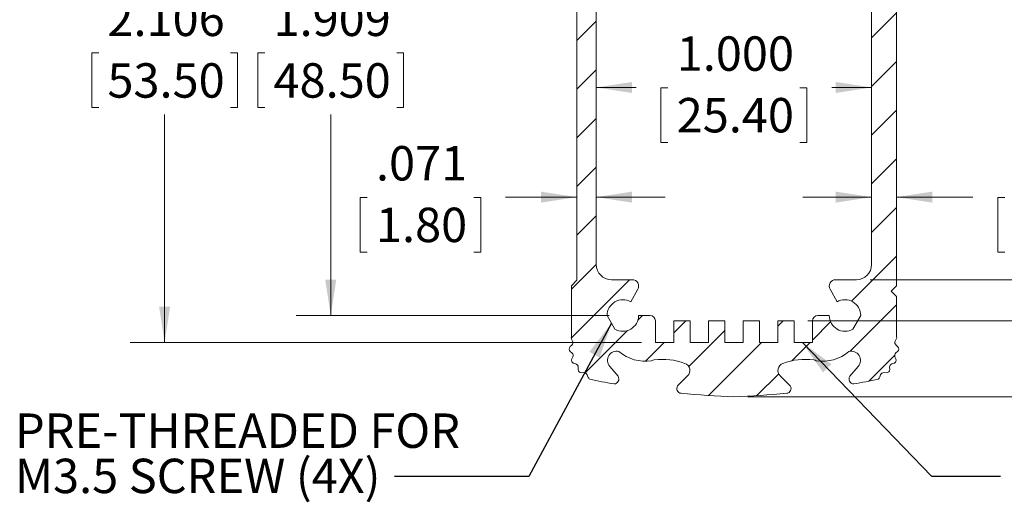
# Model space of a CAD drawing. Units: inches. Extents: x 0.3 to 16.8, y 0.3 to 10.8.
# Drawn here: x 5 to 8.5, y 4.8 to 6.5 of the extents above; entities that cross this region are included whole.
import ezdxf

# ---------------------------------------------------------------- set-up
doc = ezdxf.new("R2010")
doc.units = ezdxf.units.IN
doc.header["$MEASUREMENT"] = 0
doc.styles.add('SLDTEXTSTYLE0', font='TXT', dxfattribs={"width": 0.75})
doc.dimstyles.new('SLDDIMSTYLE0', dxfattribs={"dimtxt": 0.125, "dimasz": 0.13, "dimexe": 0, "dimexo": 0.0625, "dimgap": 0.03125, "dimtad": 0, "dimtih": 1, "dimtoh": 1, "dimdec": 3, "dimrnd": 1e-09, "dimzin": 12, "dimdsep": 46, "dimtxsty": 'SLDTEXTSTYLE0', "dimsah": 1, "dimcen": 0.09, "dimadec": 0, "dimazin": 3, "dimtfac": 1, "dimtdec": 3, "dimtofl": 0, "dimtmove": 0, "dimatfit": 3, "dimfxl": 1, "dimfrac": 2, "dimtolj": 1, "dimtzin": 12, "dimarcsym": 0})
doc.dimstyles.new('SLDDIMSTYLE1', dxfattribs={"dimtxt": 0.18, "dimasz": 0.13, "dimexe": 0, "dimexo": 0.0625, "dimgap": 0, "dimtad": 0, "dimtih": 1, "dimtoh": 1, "dimdec": 0, "dimrnd": 1e-09, "dimzin": 0, "dimdsep": 46, "dimtxsty": 'Standard', "dimsah": 1, "dimcen": 0.09, "dimadec": 0, "dimazin": 0, "dimtfac": 0.13, "dimtdec": 0, "dimtofl": 0, "dimtmove": 0, "dimatfit": 3, "dimfxl": 1, "dimfrac": 2, "dimtolj": 1, "dimtzin": 0, "dimarcsym": 0})
doc.dimstyles.new('SLDDIMSTYLE2', dxfattribs={"dimtxt": 0.125, "dimasz": 0.13, "dimexe": 0, "dimexo": 0.0625, "dimgap": 0.03125, "dimtad": 0, "dimtih": 1, "dimtoh": 1, "dimdec": 3, "dimrnd": 1e-09, "dimzin": 12, "dimdsep": 46, "dimtxsty": 'SLDTEXTSTYLE0', "dimsah": 1, "dimcen": 0.09, "dimadec": 0, "dimazin": 3, "dimtfac": 1, "dimtdec": 3, "dimtmove": 0, "dimatfit": 0, "dimfxl": 1, "dimfrac": 2, "dimtolj": 1, "dimtzin": 12, "dimarcsym": 0})
doc.dimstyles.new('SLDDIMSTYLE4', dxfattribs={"dimtxt": 0.125, "dimasz": 0.13, "dimexe": 0, "dimexo": 0.0625, "dimgap": 0.03125, "dimtad": 0, "dimtih": 1, "dimtoh": 1, "dimdec": 3, "dimrnd": 1e-09, "dimzin": 4, "dimdsep": 46, "dimtxsty": 'SLDTEXTSTYLE0', "dimsah": 1, "dimcen": 0.09, "dimadec": 0, "dimazin": 1, "dimtfac": 1, "dimtdec": 3, "dimtofl": 0, "dimtmove": 0, "dimatfit": 3, "dimfxl": 1, "dimfrac": 2, "dimtolj": 1, "dimtzin": 12, "dimarcsym": 0})

# ---------------------------------------------------------------- blocks, each defined once
blk = doc.blocks.new('_D_6')
at = {"color": 7, "linetype": 'Continuous', "lineweight": 0}
for p, q in [((7.8187772175, 7.3795256569), (9.7981150739, 7.3795256569)), ((9.6731150739, 7.3795256569), (9.6731150739, 6.6298991797)), ((9.4335642962, 6.4041613274), (9.4081736722, 6.4041613274)), ((9.4081736722, 6.4041613274), (9.4081736722, 6.2057238214)), ((9.9126658515, 6.4041613274), (9.9380564755, 6.4041613274)), ((9.9380564755, 6.4041613274), (9.9380564755, 6.2057238214)), ((9.4081736722, 6.2057238214), (9.4335642962, 6.2057238214)), ((9.9380564755, 6.2057238214), (9.9126658515, 6.2057238214)), ((9.6731150739, 5.4307067592), (9.6731150739, 6.1803332364)), ((7.8187772175, 5.4307067592), (9.7981150739, 5.4307067592))]:
    blk.add_line(p, q, dxfattribs=at)
for points in [[(9.6731150739, 7.3795256569), (9.6531150739, 7.2495256569), (9.6931150739, 7.2495256569)], [(9.6731150739, 5.4307067592), (9.6931150739, 5.5607067592), (9.6531150739, 5.5607067592)]]:
    blk.add_solid(points, dxfattribs=at)
at = {"color": 7, "linetype": 'Continuous', "lineweight": 0, "char_height": 0.125, "attachment_point": 1, "style": 'SLDTEXTSTYLE0'}
for s, insert in [('1.949', (9.4653025687, 6.5906854234)), ('49.50', (9.4653025779, 6.3668573027))]:
    blk.add_mtext(s, dxfattribs=dict(at, insert=insert))
blk = doc.blocks.new('_D_8')
at = {"color": 7, "linetype": 'Continuous', "lineweight": 0}
for p, q in [((7.0967299734, 7.3598406175), (5.9604874063, 7.3598406175)), ((6.0854874063, 7.3598406175), (6.0854874063, 6.6298991797)), ((5.8459366286, 6.4041613274), (5.8205460046, 6.4041613274)), ((5.8205460046, 6.4041613274), (5.8205460046, 6.2057238214)), ((6.3250381839, 6.4041613274), (6.3504288079, 6.4041613274)), ((6.3504288079, 6.4041613274), (6.3504288079, 6.2057238214)), ((5.8205460046, 6.2057238214), (5.8459366286, 6.2057238214)), ((6.3504288079, 6.2057238214), (6.3250381839, 6.2057238214)), ((6.0854874063, 5.4503917986), (6.0854874063, 6.1803332364)), ((7.0967299734, 5.4503917986), (5.9604874063, 5.4503917986))]:
    blk.add_line(p, q, dxfattribs=at)
for points in [[(6.0854874063, 7.3598406175), (6.0654874063, 7.2298406175), (6.1054874063, 7.2298406175)], [(6.0854874063, 5.4503917986), (6.1054874063, 5.5803917986), (6.0654874063, 5.5803917986)]]:
    blk.add_solid(points, dxfattribs=at)
at = {"color": 7, "linetype": 'Continuous', "lineweight": 0, "char_height": 0.125, "attachment_point": 1, "style": 'SLDTEXTSTYLE0'}
for s, insert in [('1.909', (5.8776749011, 6.5906854234)), ('48.50', (5.8776749103, 6.3668573027))]:
    blk.add_mtext(s, dxfattribs=dict(at, insert=insert))
blk = doc.blocks.new('_D_10')
at = {"color": 7, "linetype": 'Continuous', "lineweight": 0}
for p, q in [((8.0451551702, 7.2297398301), (9.1879837168, 7.2297398301)), ((9.0629837168, 7.2297398301), (9.0629837168, 6.6298991797)), ((8.8234329391, 6.4041613274), (8.7980423151, 6.4041613274)), ((8.7980423151, 6.4041613274), (8.7980423151, 6.2057238214)), ((9.3025344945, 6.4041613274), (9.3279251184, 6.4041613274)), ((9.3279251184, 6.4041613274), (9.3279251184, 6.2057238214)), ((8.7980423151, 6.2057238214), (8.8234329391, 6.2057238214)), ((9.3279251184, 6.2057238214), (9.3025344945, 6.2057238214)), ((9.0629837168, 5.580492586), (9.0629837168, 6.1803332364)), ((8.0451551702, 5.580492586), (9.1879837168, 5.580492586))]:
    blk.add_line(p, q, dxfattribs=at)
for points in [[(9.0629837168, 7.2297398301), (9.0429837168, 7.0997398301), (9.0829837168, 7.0997398301)], [(9.0629837168, 5.580492586), (9.0829837168, 5.710492586), (9.0429837168, 5.710492586)]]:
    blk.add_solid(points, dxfattribs=at)
at = {"color": 7, "linetype": 'Continuous', "lineweight": 0, "char_height": 0.125, "attachment_point": 1, "style": 'SLDTEXTSTYLE0'}
for s, insert in [('1.649', (8.8551712116, 6.5906854234)), ('41.89', (8.8551712208, 6.3668573027))]:
    blk.add_mtext(s, dxfattribs=dict(at, insert=insert))
blk = doc.blocks.new('_D_12')
at = {"color": 7, "linetype": 'Continuous', "lineweight": 0}
for p, q in [((7.6002732805, 7.6551162081), (10.3721795527, 7.6551162081)), ((10.2471795527, 7.6551162081), (10.2471795527, 7.1918566087)), ((10.007628775, 6.9661187565), (9.982238151, 6.9661187565)), ((9.982238151, 6.9661187565), (9.982238151, 6.7676812505)), ((10.4867303304, 6.9661187565), (10.5121209544, 6.9661187565)), ((10.5121209544, 6.9661187565), (10.5121209544, 6.7676812505)), ((9.982238151, 6.7676812505), (10.007628775, 6.7676812505)), ((10.5121209544, 6.7676812505), (10.4867303304, 6.7676812505)), ((10.2471795527, 5.1551162081), (10.2471795527, 6.7422906655)), ((7.6002732805, 5.1551162081), (10.3721795527, 5.1551162081))]:
    blk.add_line(p, q, dxfattribs=at)
for points in [[(10.2471795527, 7.6551162081), (10.2271795527, 7.5251162081), (10.2671795527, 7.5251162081)], [(10.2471795527, 5.1551162081), (10.2671795527, 5.2851162081), (10.2271795527, 5.2851162081)]]:
    blk.add_solid(points, dxfattribs=at)
at = {"color": 7, "linetype": 'Continuous', "lineweight": 0, "char_height": 0.125, "attachment_point": 1, "style": 'SLDTEXTSTYLE0'}
for s, insert in [('2.500', (10.0393670475, 7.1526428525)), ('63.50', (10.0393670567, 6.9288147317))]:
    blk.add_mtext(s, dxfattribs=dict(at, insert=insert))
blk = doc.blocks.new('_D_14')
at = {"color": 7, "linetype": 'Continuous', "lineweight": 0}
for p, q in [((6.2180936426, 5.8794431205), (6.1927030186, 5.8794431205)), ((6.1927030186, 5.8794431205), (6.1927030186, 5.6810056145)), ((6.604834105, 5.8794431205), (6.6302247289, 5.8794431205)), ((6.6302247289, 5.8794431205), (6.6302247289, 5.6810056145)), ((6.9794071388, 5.8803980012), (6.7208091108, 5.8803980012)), ((7.0502732805, 5.8803980012), (7.3002732805, 5.8803980012)), ((6.1927030186, 5.6810056145), (6.2180936426, 5.6810056145)), ((6.6302247289, 5.6810056145), (6.604834105, 5.6810056145))]:
    blk.add_line(p, q, dxfattribs=at)
for points in [[(6.9794071388, 5.8803980012), (6.8494071388, 5.9003980012), (6.8494071388, 5.8603980012)], [(7.0502732805, 5.8803980012), (7.1802732805, 5.8603980012), (7.1802732805, 5.9003980012)]]:
    blk.add_solid(points, dxfattribs=at)
at = {"color": 7, "linetype": 'Continuous', "lineweight": 0, "char_height": 0.125, "attachment_point": 1, "style": 'SLDTEXTSTYLE0'}
for s, insert in [('.071', (6.2498319151, 6.0659672165)), ('1.80', (6.2498319243, 5.8421390958))]:
    blk.add_mtext(s, dxfattribs=dict(at, insert=insert))
blk = doc.blocks.new('_D_15')
at = {"color": 7, "linetype": 'Continuous', "lineweight": 0}
for p, q in [((8.0502732805, 5.8803980012), (7.8002732805, 5.8803980012)), ((8.1408244616, 5.8803980012), (8.4183986828, 5.8803980012)), ((8.5343737252, 5.8794431205), (8.5089831013, 5.8794431205)), ((8.5089831013, 5.8794431205), (8.5089831013, 5.6810056145)), ((8.9211141876, 5.8794431205), (8.9465048116, 5.8794431205)), ((8.9465048116, 5.8794431205), (8.9465048116, 5.6810056145)), ((8.5089831013, 5.6810056145), (8.5343737252, 5.6810056145)), ((8.9465048116, 5.6810056145), (8.9211141876, 5.6810056145))]:
    blk.add_line(p, q, dxfattribs=at)
for points in [[(8.0502732805, 5.8803980012), (7.9202732805, 5.9003980012), (7.9202732805, 5.8603980012)], [(8.1408244616, 5.8803980012), (8.2708244616, 5.8603980012), (8.2708244616, 5.9003980012)]]:
    blk.add_solid(points, dxfattribs=at)
at = {"color": 7, "linetype": 'Continuous', "lineweight": 0, "char_height": 0.125, "attachment_point": 1, "style": 'SLDTEXTSTYLE0'}
for s, insert in [('.091', (8.5661119978, 6.0659672165)), ('2.30', (8.5661120069, 5.8421390958))]:
    blk.add_mtext(s, dxfattribs=dict(at, insert=insert))
blk = doc.blocks.new('_D_16')
at = {"color": 7, "linetype": 'Continuous', "lineweight": 0}
for p, q in [((7.0502732805, 6.2788341848), (7.1947474603, 6.2788341848)), ((7.3107225028, 6.2778793042), (7.2853318788, 6.2778793042)), ((7.2853318788, 6.2778793042), (7.2853318788, 6.0794417982)), ((7.7898240582, 6.2778793042), (7.8152146822, 6.2778793042)), ((7.8152146822, 6.2778793042), (7.8152146822, 6.0794417982)), ((8.0502732805, 6.2788341848), (7.9057991006, 6.2788341848)), ((7.2853318788, 6.0794417982), (7.3107225028, 6.0794417982)), ((7.8152146822, 6.0794417982), (7.7898240582, 6.0794417982))]:
    blk.add_line(p, q, dxfattribs=at)
for points in [[(7.0502732805, 6.2788341848), (7.1802732805, 6.2588341848), (7.1802732805, 6.2988341848)], [(8.0502732805, 6.2788341848), (7.9202732805, 6.2988341848), (7.9202732805, 6.2588341848)]]:
    blk.add_solid(points, dxfattribs=at)
at = {"color": 7, "linetype": 'Continuous', "lineweight": 0, "char_height": 0.125, "attachment_point": 1, "style": 'SLDTEXTSTYLE0'}
for s, insert in [('1.000', (7.3424607753, 6.4644034002)), ('25.40', (7.3424607845, 6.2405752794))]:
    blk.add_mtext(s, dxfattribs=dict(at, insert=insert))
blk = doc.blocks.new('_D_17')
at = {"color": 7, "linetype": 'Continuous', "lineweight": 0}
for p, q in [((7.2148402096, 7.4582658143), (5.3570286014, 7.4582658143)), ((5.4820286014, 7.4582658143), (5.4820286014, 6.6298991797)), ((5.2424778237, 6.4041613274), (5.2170871997, 6.4041613274)), ((5.2170871997, 6.4041613274), (5.2170871997, 6.2057238214)), ((5.721579379, 6.4041613274), (5.746970003, 6.4041613274)), ((5.746970003, 6.4041613274), (5.746970003, 6.2057238214)), ((5.2170871997, 6.2057238214), (5.2424778237, 6.2057238214)), ((5.746970003, 6.2057238214), (5.721579379, 6.2057238214)), ((5.4820286014, 5.3519666018), (5.4820286014, 6.1803332364)), ((7.2148402096, 5.3519666018), (5.3570286014, 5.3519666018))]:
    blk.add_line(p, q, dxfattribs=at)
for points in [[(5.4820286014, 7.4582658143), (5.4620286014, 7.3282658143), (5.5020286014, 7.3282658143)], [(5.4820286014, 5.3519666018), (5.5020286014, 5.4819666018), (5.4620286014, 5.4819666018)]]:
    blk.add_solid(points, dxfattribs=at)
at = {"color": 7, "linetype": 'Continuous', "lineweight": 0, "char_height": 0.125, "attachment_point": 1, "style": 'SLDTEXTSTYLE0'}
for s, insert in [('2.106', (5.2742160962, 6.5906854234)), ('53.50', (5.2742161054, 6.3668573027))]:
    blk.add_mtext(s, dxfattribs=dict(at, insert=insert))
blk = doc.blocks.new('SW_NOTE_10')
at = {"color": 0, "linetype": 'Continuous', "lineweight": 0, "char_height": 0.125, "attachment_point": 1, "style": 'SLDTEXTSTYLE0'}
for s, insert in [('PRE-THREADED FOR', (-1.3789690908, 0.2290987199)), ('M3.5 SCREW (4X)', (-1.3789690908, 0.0647286454))]:
    blk.add_mtext(s, dxfattribs=dict(at, insert=insert))

msp = doc.modelspace()

# ---------------------------------------------------------------- hatches: boundary and pattern name
at = {"linetype": 'Continuous', "lineweight": 0}
h = msp.add_hatch(dxfattribs=at)
h.set_pattern_fill('ANSI31', style=0)
h.set_pattern_definition([(45, (0, 0), (-0.0883883476483184, 0.0883883476483184), [])])
edge = h.paths.add_edge_path(flags=0)
edge.add_line((6.961960208234073, 7.495933860524592), (6.955838331416156, 7.490785621868053))
edge.add_arc((6.963440162166139, 7.481746128063132), 0.0118110236220481, 130.0624115282317, 227.6602463249088)
edge.add_line((6.955485136202598, 7.473015845082614), (6.961397604106843, 7.467628409670515))
edge.add_arc((6.953442578143301, 7.458898126689999), 0.0118110236220459, -27.437588471775427, 47.66024632489831, ccw=False)
edge.add_line((6.963925018498935, 7.453455818063031), (6.96023928744603, 7.446356724906583))
edge.add_arc((6.97072172780166, 7.440914416279613), 0.0118110236220459, 152.5624115282079, 201.3613289265712)
edge.add_line((6.959722099382501, 7.436612271042529), (6.959722099382502, 7.251659328840034))
edge.add_line((6.959722099382502, 7.251659328840034), (6.97940713875258, 7.231974289469955))
edge.add_line((6.97940713875258, 7.231974289469955), (6.979407138752586, 5.578258126630837))
edge.add_line((6.979407138752586, 5.578258126630837), (6.959722099382507, 5.558573087260759))
edge.add_line((6.959722099382507, 5.558573087260759), (6.959722099382509, 5.373620145058267))
edge.add_arc((6.970721727801669, 5.369317999821184), 0.0118110236220481, 158.6386710734312, 207.4375884717619)
edge.add_line((6.960239287446034, 5.363875691194218), (6.963925018498943, 5.356776598037764))
edge.add_arc((6.95344257814331, 5.351334289410802), 0.0118110236220459, -47.66024632489979, 27.437588471748995, ccw=False)
edge.add_line((6.961397604106852, 5.342604006430286), (6.955485136202604, 5.337216571018183))
edge.add_arc((6.96344016216615, 5.328486288037665), 0.0118110236220503, 132.3397536751079, 229.9375884717714)
edge.add_line((6.955838331416166, 5.319446794232742), (6.961960208234081, 5.314298555576205))
edge.add_arc((6.954358377484097, 5.305259061771288), 0.0118110236220481, -25.16024632490661, 49.93758847175371, ccw=False)
edge.add_line((6.965048797808914, 5.300237588652837), (6.961648072000703, 5.292997643831519))
edge.add_arc((6.972338492325519, 5.287976170713068), 0.0118110236220481, 154.8397536750905, 252.4375884717391)
edge.add_line((6.968774581002099, 5.276715672718781), (6.976400603334445, 5.274302061228721))
edge.add_arc((6.972836692011031, 5.263041563234431), 0.0118110236220481, -2.6602463249147945, 72.43758847176599, ccw=False)
edge.add_line((6.98463498711157, 5.262493373740563), (6.984263733076034, 5.254503135478817))
edge.add_arc((6.996062028176571, 5.253954945984957), 0.0118110236220459, 177.3397536751241, 274.9375884717839)
edge.add_line((6.997078609471781, 5.242187752544264), (7.005047784548519, 5.242876218690594))
edge.add_arc((7.006064365843725, 5.231109025249896), 0.0118110236220481, 19.83975367507128, 94.9375884717632, ccw=False)
edge.add_line((7.017174352242741, 5.2351175762617), (7.01988909004136, 5.227593485903192))
edge.add_arc((7.044987451062139, 5.240356352647296), 0.0281570327530638, 206.9539714837662, 229.4979567342079)
edge.add_arc((7.656572493082049, 8.20629731040619), 3.053032204542131, 258.0937798503103, 259.7806050195995)
edge.add_arc((7.113898568542814, 5.219921403357615), 0.0182498430911039, 273.1769501759193, 392.1886352961519)
edge.add_line((7.129343389695785, 5.229643248470689), (7.098935871064946, 5.265449898284481))
edge.add_arc((7.124511693173413, 5.287385326251776), 0.0336940006029614, 76.31824343769898, 220.61845942362, ccw=False)
edge.add_arc((7.228223949497417, 5.429710725857465), 0.14552000767324, 228.8574529741101, 279.0193799656785)
edge.add_arc((7.264130007159515, 5.261739817544428), 0.0275590551181094, 97.8485234173375, 118.3653698264676, ccw=False)
edge.add_arc((7.291585230894614, 5.062566432310541), 0.2286158299253046, 69.27740736907413, 97.84852341730931, ccw=False)
edge.add_arc((7.362727899307313, 5.250615754104031), 0.0275590551181094, -44.99999999999562, 69.27740736908851, ccw=False)
edge.add_line((7.382215094064423, 5.231128559346923), (7.345453487742489, 5.194366953024992))
edge.add_arc((7.359719084541637, 5.184921167090081), 0.01710935778935, 146.4899653996978, 265.1111825262281)
edge.add_arc((7.656572493082049, 8.20629731040619), 3.053032204542157, 264.3926877510453, 268.0046959679492)
edge.add_arc((7.44397406788664, 8.206297310412662), 3.053032204548665, 271.9953040320681, 275.6073122489644)
edge.add_arc((7.740827476428115, 5.184921167090119), 0.01710935778935, 274.8888174737664, 393.5100346003063)
edge.add_line((7.755093073227261, 5.194366953025029), (7.71833146690533, 5.231128559346961))
edge.add_arc((7.737818661662417, 5.250615754104092), 0.0275590551181094, 110.72259263090649, 225.0000000000653, ccw=False)
edge.add_arc((7.808961330075081, 5.062566432310584), 0.2286158299253068, 82.15147658267728, 110.72259263091419, ccw=False)
edge.add_arc((7.836416553810231, 5.261739817544467), 0.0275590551181116, 61.634630173539904, 82.15147658267068, ccw=False)
edge.add_arc((7.872322611472327, 5.429710725857505), 0.1455200076732379, 260.9806200343224, 311.1425470258927)
edge.add_arc((7.976034867796333, 5.28738532625182), 0.0336940006029614, -40.6184594236189, 103.68175656229943, ccw=False)
edge.add_line((8.001610689904801, 5.265449898284524), (7.97120317127396, 5.229643248470728))
edge.add_arc((7.986647992426931, 5.219921403357657), 0.0182498430911017, 147.8113647038546, 266.8230498240884)
edge.add_arc((7.44397406788664, 8.206297310412662), 3.053032204548648, 280.2193949804002, 281.906220149686)
edge.add_arc((8.055559109907607, 5.240356352647324), 0.028157032753066, 310.502043265826, 333.046028516267)
edge.add_line((8.080657470928395, 5.227593485903233), (8.08337220872701, 5.235117576261742))
edge.add_arc((8.094482195126027, 5.231109025249933), 0.0118110236220481, 85.06241152823088, 160.1602463249097, ccw=False)
edge.add_line((8.095498776421234, 5.242876218690631), (8.103467951497972, 5.242187752544303))
edge.add_arc((8.104484532793181, 5.253954945984999), 0.0118110236220481, 265.0624115282232, 362.6602463248759)
edge.add_line((8.116282827893722, 5.254503135478859), (8.115911573858181, 5.262493373740613))
edge.add_arc((8.12770986895872, 5.263041563234471), 0.0118110236220481, 107.5624115282242, 182.6602463248669, ccw=False)
edge.add_line((8.124145957635307, 5.274302061228761), (8.131771979967654, 5.276715672718824))
edge.add_arc((8.128208068644234, 5.28797617071311), 0.0118110236220459, 287.5624115282651, 385.1602463249066)
edge.add_line((8.138898488969051, 5.292997643831561), (8.135497763160835, 5.300237588652879))
edge.add_arc((8.14618818348565, 5.305259061771328), 0.0118110236220459, 130.0624115282419, 205.1602463249017, ccw=False)
edge.add_line((8.138586352735667, 5.314298555576245), (8.144708229553585, 5.319446794232785))
edge.add_arc((8.137106398803601, 5.328486288037706), 0.0118110236220481, 310.0624115282353, 407.6602463249205)
edge.add_line((8.145061424767142, 5.337216571018227), (8.139148956862893, 5.342604006430327))
edge.add_arc((8.147103982826437, 5.351334289410842), 0.0118110236220459, 152.5624115282283, 227.66024632489, ccw=False)
edge.add_line((8.136621542470804, 5.356776598037808), (8.14030727352371, 5.363875691194258))
edge.add_arc((8.12982483316808, 5.369317999821225), 0.0118110236220459, 332.5624115282183, 381.3613289265728)
edge.add_line((8.140824461587238, 5.373620145058309), (8.140824461587238, 5.519320309250056))
edge.add_line((8.140824461587238, 5.519320309250056), (8.12113942221716, 5.539005348620133))
edge.add_line((8.12113942221716, 5.539005348620133), (8.140824461587238, 5.558690387990212))
edge.add_line((8.140824461587238, 5.558690387990212), (8.140824461587231, 7.25154202811067))
edge.add_line((8.140824461587231, 7.25154202811067), (8.121139422216748, 7.271227067481153))
edge.add_line((8.121139422216748, 7.271227067481153), (8.140824461587453, 7.290912106851857))
edge.add_line((8.140824461587453, 7.290912106851857), (8.140824461587453, 7.436612271043599))
edge.add_arc((8.129824833168293, 7.440914416280683), 0.0118110236220459, 338.638671073432, 387.4375884717873)
edge.add_line((8.140307273523922, 7.446356724907651), (8.136621542471017, 7.453455818064096))
edge.add_arc((8.147103982826648, 7.458898126691067), 0.0118110236220459, 132.339753675097, 207.437588471794, ccw=False)
edge.add_line((8.139148956863107, 7.467628409671583), (8.145061424767357, 7.473015845083689))
edge.add_arc((8.137106398803809, 7.481746128064206), 0.0118110236220503, 312.3397536751211, 409.9375884717532)
edge.add_line((8.144708229553796, 7.490785621869126), (8.138586352735876, 7.495933860525665))
edge.add_arc((8.146188183485862, 7.504973354330583), 0.0118110236220481, 154.8397536751011, 229.9375884717534, ccw=False)
edge.add_line((8.135497763161045, 7.509994827449033), (8.138898488969259, 7.517234772270352))
edge.add_arc((8.128208068644442, 7.522256245388799), 0.0118110236220481, 334.8397536751145, 432.4375884717607)
edge.add_line((8.131771979967858, 7.53351674338309), (8.124145957635514, 7.535930354873148))
edge.add_arc((8.127709868958929, 7.54719085286744), 0.0118110236220503, 177.3397536751026, 252.4375884717694, ccw=False)
edge.add_line((8.115911573858389, 7.547739042361305), (8.116282827893924, 7.55572928062305))
edge.add_arc((8.104484532793387, 7.556277470116912), 0.0118110236220481, 357.3397536751163, 454.9375884717863)
edge.add_line((8.103467951498176, 7.56804466355761), (8.095498776421438, 7.567356197411274))
edge.add_arc((8.094482195126233, 7.579123390851974), 0.0118110236220503, 199.8397536750785, 274.937588471759, ccw=False)
edge.add_line((8.083372208727214, 7.575114839840166), (8.080657470928598, 7.582638930198676))
edge.add_arc((8.055559109907817, 7.569876063454577), 0.0281570327530638, 26.95397148375491, 49.49795673420184)
edge.add_arc((7.443974067961376, 4.60393510568559), 3.053032204536848, 78.09377985169768, 79.78060502098909)
edge.add_arc((7.986647992426732, 7.590311012742106), 0.0182498430911039, 93.17695017582534, 212.188635296103)
edge.add_line((7.971203171273752, 7.580589167629046), (8.001610689904592, 7.544782517815252))
edge.add_arc((7.976034867796124, 7.522847089847956), 0.0336940006029614, -103.68175656229761, 40.61845942361822, ccw=False)
edge.add_arc((7.872322611472121, 7.380521690242271), 0.1455200076732379, 48.85745297410791, 99.01937996567911)
edge.add_arc((7.836416553810025, 7.548492598555306), 0.0275590551181094, 277.84852341732915, 298.365369826457, ccw=False)
edge.add_arc((7.808961330086591, 7.747665983790805), 0.228615829925309, 249.2774073661247, 277.8485234143579, ccw=False)
edge.add_arc((7.737818661662884, 7.55961666200148), 0.0275590551181094, 135.0000000000109, 249.27740736908498, ccw=False)
edge.add_line((7.718331466905771, 7.579103856758585), (7.755093073227704, 7.615865463080516))
edge.add_arc((7.74082747642856, 7.625311249015427), 0.0171093577893479, 326.489965399692, 445.1111825262345)
edge.add_arc((7.443974067961376, 4.60393510568559), 3.053032204548665, 84.39268775243735, 88.00469596933641)
edge.add_arc((7.656572493082075, 4.603935105694615), 3.053032204542208, 91.99530403205242, 95.60731224895625)
edge.add_arc((7.359719084541618, 7.625311249010772), 0.0171093577893479, 94.88881747376332, 213.5100346002923)
edge.add_line((7.345453487742471, 7.615865463075866), (7.382215094064404, 7.579103856753932))
edge.add_arc((7.362727899307316, 7.559616661996801), 0.0275590551181094, -69.27740736909999, 45.00000000006321, ccw=False)
edge.add_arc((7.291585230894557, 7.747665983790271), 0.2286158299253068, 262.1514765827019, 290.7225926309398, ccw=False)
edge.add_arc((7.264130007159503, 7.548492598556377), 0.0275590551181116, 241.6346301735417, 262.1514765826679, ccw=False)
edge.add_arc((7.228223949497406, 7.380521690243338), 0.1455200076732379, 80.98062003432152, 131.1425470258928)
edge.add_arc((7.124511693173399, 7.52284708984902), 0.0336940006029614, 139.3815405763685, 283.6817565623016, ccw=False)
edge.add_line((7.098935871064937, 7.54478251781632), (7.129343389695777, 7.580589167630118))
edge.add_arc((7.113898568542802, 7.590311012743184), 0.0182498430911017, 327.811364703877, 446.8230498240883)
edge.add_arc((7.656572493082075, 4.603935105694615), 3.053032204542133, 100.2193949804021, 101.9062201496912)
edge.add_arc((7.044987451062127, 7.569876063453505), 0.0281570327530638, 130.5020432657901, 153.0460285162386)
edge.add_line((7.019889090041348, 7.582638930197607), (7.017174352242731, 7.575114839839096))
edge.add_arc((7.006064365843713, 7.579123390850907), 0.0118110236220503, 265.0624115282324, 340.1602463249039, ccw=False)
edge.add_line((7.005047784548506, 7.567356197410207), (6.997078609471767, 7.568044663556539))
edge.add_arc((6.996062028176556, 7.556277470115844), 0.0118110236220481, 85.0624115282177, 182.6602463248894)
edge.add_line((6.984263733076019, 7.555729280621981), (6.984634987111559, 7.547739042360238))
edge.add_arc((6.972836692011019, 7.547190852866372), 0.0118110236220503, -72.43758847177969, 2.660246324904392, ccw=False)
edge.add_line((6.976400603334432, 7.535930354872079), (6.968774581002086, 7.533516743382016))
edge.add_arc((6.972338492325505, 7.522256245387728), 0.0118110236220459, 107.5624115282535, 205.1602463249025)
edge.add_line((6.961648072000689, 7.517234772269279), (6.965048797808906, 7.509994827447963))
edge.add_arc((6.954358377484088, 7.504973354329515), 0.0118110236220481, -49.93758847177128, 25.160246324893308, ccw=False)
edge = h.paths.add_edge_path(flags=0)
edge.add_arc((7.245155170248455, 5.43070675923043), 0.0196850393700788, 0, 89.99999999999743)
edge.add_line((7.245155170248456, 5.450391798600509), (7.203935986587038, 5.450391798600509))
edge.add_arc((7.14672997339806, 5.450391798600506), 0.0572060131889774, -120.00000000000409, 1.8189894035458565e-12, ccw=False)
edge.add_line((7.118126966803571, 5.400849937929629), (7.089523960209085, 5.450391798600506))
edge.add_arc((7.14672997339806, 5.450391798600506), 0.0572060131889752, 59.99999999999642, 180, ccw=False)
edge.add_line((7.175332979992551, 5.499933659271386), (7.200794659019345, 5.545644160805266))
edge.add_arc((7.180674911351087, 5.557260302537511), 0.0232322834645662, 330.0000000001108, 450.0000000000008)
edge.add_line((7.180674911351087, 5.580492586002078), (7.105391390720899, 5.580492586002078))
edge.add_arc((7.105391390720899, 5.635610696238299), 0.055118110236221, 179.9999999999974, 270, ccw=False)
edge.add_line((7.050273280484678, 5.635610696238301), (7.050273280484673, 7.174621719860355))
edge.add_arc((7.105391390720894, 7.174621719860356), 0.055118110236221, 89.9999999999992, 180.0000000000018, ccw=False)
edge.add_line((7.105391390720894, 7.229739830096578), (7.180674911351081, 7.229739830096578))
edge.add_arc((7.180674911351081, 7.252972113561143), 0.0232322834645662, 270.0000000000008, 389.999999999979)
edge.add_line((7.200794659019322, 7.264588255293419), (7.175332979992543, 7.310298756827269))
edge.add_arc((7.146729973398054, 7.359840617498148), 0.0572060131889752, 179.9999999999947, 300.00000000000165, ccw=False)
edge.add_line((7.089523960209079, 7.359840617498152), (7.118126966803564, 7.409382478169028))
edge.add_arc((7.146729973398054, 7.359840617498148), 0.0572060131889774, -7.958078640513122e-13, 120.0000000000019, ccw=False)
edge.add_line((7.203935986587032, 7.359840617498148), (7.245155170248448, 7.359840617498151))
edge.add_arc((7.245155170248448, 7.379525656868229), 0.0196850393700788, 270.0000000000008, 360.0000000000008)
edge.add_line((7.264840209618527, 7.379525656868229), (7.264840209618527, 7.458265814348544))
edge.add_line((7.264840209618527, 7.458265814348544), (7.331769343476794, 7.458265814348544))
edge.add_line((7.331769343476794, 7.458265814348544), (7.331769343476795, 7.379525656868229))
edge.add_line((7.331769343476795, 7.379525656868229), (7.390824461587031, 7.379525656868229))
edge.add_line((7.390824461587031, 7.379525656868229), (7.39082446158703, 7.458265814348544))
edge.add_line((7.39082446158703, 7.458265814348544), (7.457753595445298, 7.458265814348544))
edge.add_line((7.457753595445298, 7.458265814348544), (7.457753595445298, 7.379525656868229))
edge.add_line((7.457753595445298, 7.379525656868229), (7.516808713555534, 7.379525656868229))
edge.add_line((7.516808713555534, 7.379525656868229), (7.516808713555534, 7.458265814348544))
edge.add_line((7.516808713555534, 7.458265814348544), (7.583737847413802, 7.458265814348544))
edge.add_line((7.583737847413802, 7.458265814348544), (7.583737847413802, 7.379525656868229))
edge.add_line((7.583737847413802, 7.379525656868229), (7.642792965524038, 7.379525656868229))
edge.add_line((7.642792965524038, 7.379525656868229), (7.642792965524038, 7.458265814348544))
edge.add_line((7.642792965524038, 7.458265814348544), (7.709722099382305, 7.458265814348544))
edge.add_line((7.709722099382305, 7.458265814348544), (7.709722099382305, 7.379525656868229))
edge.add_line((7.709722099382305, 7.379525656868229), (7.768777217492542, 7.379525656868229))
edge.add_line((7.768777217492542, 7.379525656868229), (7.768777217492542, 7.458265814348544))
edge.add_line((7.768777217492542, 7.458265814348544), (7.835706351350809, 7.458265814348547))
edge.add_line((7.835706351350809, 7.458265814348547), (7.83570635135081, 7.379525656868231))
edge.add_arc((7.855391390720889, 7.379525656868231), 0.0196850393700788, 180, 269.9999999999982)
edge.add_line((7.855391390720888, 7.359840617498152), (7.896610574382305, 7.359840617498151))
edge.add_arc((7.953816587571282, 7.359840617498152), 0.0572060131889774, 59.999999999997215, 180.0000000000018, ccw=False)
edge.add_line((7.982419594165772, 7.409382478169032), (8.011022600760258, 7.359840617498155))
edge.add_arc((7.953816587571282, 7.359840617498152), 0.0572060131889752, -120.00000000000398, 1.8189894035458565e-12, ccw=False)
edge.add_line((7.925213580976791, 7.310298756827273), (7.899751901949998, 7.264588255293392))
edge.add_arc((7.919871649618257, 7.252972113561148), 0.0232322834645662, 150.0000000001101, 269.9999999999964)
edge.add_line((7.919871649618255, 7.229739830096582), (7.995155170248444, 7.229739830096582))
edge.add_arc((7.995155170248444, 7.174621719860361), 0.055118110236221, -3.581135388230905e-12, 89.9999999999992, ccw=False)
edge.add_line((8.050273280484666, 7.174621719860358), (8.05027328048467, 5.635610696238305))
edge.add_arc((7.99515517024845, 5.635610696238302), 0.055118110236221, -90.0000000000008, 1.8758328224066645e-12, ccw=False)
edge.add_line((7.99515517024845, 5.580492586002082), (7.919871649618262, 5.580492586002082))
edge.add_arc((7.919871649618262, 5.557260302537515), 0.0232322834645662, 90, 209.9999999999301)
edge.add_line((7.899751901950013, 5.545644160805257), (7.9252135809768, 5.499933659271391))
edge.add_arc((7.953816587571289, 5.450391798600511), 0.0572060131889752, -7.958078640513122e-13, 120.0000000000004, ccw=False)
edge.add_line((8.011022600760263, 5.450391798600511), (7.982419594165779, 5.400849937929634))
edge.add_arc((7.953816587571289, 5.450391798600511), 0.0572060131889752, 180, 300.0000000000033, ccw=False)
edge.add_line((7.896610574382314, 5.450391798600511), (7.855391390720895, 5.450391798600511))
edge.add_arc((7.855391390720895, 5.430706759230432), 0.0196850393700788, 90, 180)
edge.add_line((7.835706351350816, 5.430706759230432), (7.835706351350818, 5.351966601750117))
edge.add_line((7.835706351350818, 5.351966601750117), (7.768777217492549, 5.351966601750115))
edge.add_line((7.768777217492549, 5.351966601750115), (7.768777217492549, 5.43070675923043))
edge.add_line((7.768777217492549, 5.43070675923043), (7.709722099382313, 5.43070675923043))
edge.add_line((7.709722099382313, 5.43070675923043), (7.709722099382313, 5.351966601750115))
edge.add_line((7.709722099382313, 5.351966601750115), (7.642792965524045, 5.351966601750115))
edge.add_line((7.642792965524045, 5.351966601750115), (7.642792965524045, 5.43070675923043))
edge.add_line((7.642792965524045, 5.43070675923043), (7.583737847413809, 5.43070675923043))
edge.add_line((7.583737847413809, 5.43070675923043), (7.583737847413809, 5.351966601750115))
edge.add_line((7.583737847413809, 5.351966601750115), (7.516808713555542, 5.351966601750115))
edge.add_line((7.516808713555542, 5.351966601750115), (7.516808713555542, 5.43070675923043))
edge.add_line((7.516808713555542, 5.43070675923043), (7.457753595445306, 5.43070675923043))
edge.add_line((7.457753595445306, 5.43070675923043), (7.457753595445306, 5.351966601750115))
edge.add_line((7.457753595445306, 5.351966601750115), (7.390824461587037, 5.351966601750115))
edge.add_line((7.390824461587037, 5.351966601750115), (7.390824461587037, 5.43070675923043))
edge.add_line((7.390824461587037, 5.43070675923043), (7.331769343476801, 5.43070675923043))
edge.add_line((7.331769343476801, 5.43070675923043), (7.331769343476801, 5.351966601750115))
edge.add_line((7.331769343476801, 5.351966601750115), (7.264840209618534, 5.351966601750115))
edge.add_line((7.264840209618534, 5.351966601750115), (7.264840209618534, 5.43070675923043))

# ---------------------------------------------------------------- linework, layer by layer
at = {"color": 7, "linetype": 'Continuous', "lineweight": 15}
for p, q in [((6.9794071365, 7.2319740517), (6.9794071365, 5.5782584356)), ((8.1408244615, 5.5586898083), (8.1408244615, 7.2515415057)), ((7.0502733045, 7.1746221809), (7.0502733045, 5.6356103064)), ((8.0502732833, 7.1746221809), (8.0502732833, 5.6356103064)), ((7.1053913944, 5.5804924365), (7.1806748914, 5.5804924365)), ((7.9951551658, 5.5804924365), (7.9198716505, 5.5804924365)), ((6.9794071365, 5.5782584356), (6.9597221306, 5.5585736497)), ((6.9597221306, 5.3736197329), (6.9597221306, 5.5585736497)), ((7.2007946857, 5.5456436657), (7.1753329865, 5.4999334737)), ((7.8997518929, 5.5456436657), (7.9252135738, 5.4999334737)), ((8.1211394215, 5.5390050224), (8.1408244615, 5.5586898083)), ((8.1211394215, 5.5390050224), (8.1408244615, 5.5193202365)), ((8.1408244615, 5.3736197329), (8.1408244615, 5.5193202365)), ((7.118126974, 5.4008501384), (7.0895239311, 5.4503912194)), ((7.2451551932, 5.4503912194), (7.2039359561, 5.4503912194)), ((7.8553913854, 5.4503912194), (7.8966105675, 5.4503912194)), ((7.9824195863, 5.4008501384), (8.0110226017, 5.4503912194)), ((7.2648401991, 5.3519661164), (7.2648401991, 5.4307064335)), ((7.331769366, 5.3519661164), (7.331769366, 5.4307064335)), ((7.3908244571, 5.4307064335), (7.331769366, 5.4307064335)), ((7.3908244571, 5.3519661164), (7.3908244571, 5.4307064335)), ((7.4577536239, 5.3519661164), (7.4577536239, 5.4307064335)), ((7.5168087151, 5.4307064335), (7.4577536239, 5.4307064335)), ((7.5168087151, 5.3519661164), (7.5168087151, 5.4307064335)), ((7.5837378452, 5.3519661164), (7.5837378452, 5.4307064335)), ((7.5837378452, 5.4307064335), (7.642792973, 5.4307064335)), ((7.642792973, 5.3519661164), (7.642792973, 5.4307064335)), ((7.7097221032, 5.3519661164), (7.7097221032, 5.4307064335)), ((7.7097221032, 5.4307064335), (7.768777231, 5.4307064335)), ((7.768777231, 5.3519661164), (7.768777231, 5.4307064335)), ((7.8357063611, 5.3519661164), (7.8357063611, 5.4307064335)), ((6.9613976312, 5.3426041979), (6.9554851262, 5.3372163135)), ((6.9602392713, 5.3638753122), (6.9639250353, 5.3567767275)), ((7.331769366, 5.3519661164), (7.2648401991, 5.3519661164)), ((7.4577536239, 5.3519661164), (7.3908244571, 5.3519661164)), ((7.5837378452, 5.3519661164), (7.5168087151, 5.3519661164)), ((7.642792973, 5.3519661164), (7.7097221032, 5.3519661164)), ((7.768777231, 5.3519661164), (7.8357063611, 5.3519661164)), ((8.1403072735, 5.3638753122), (8.1366215427, 5.3567767275)), ((8.1391489568, 5.3426041979), (8.1450614248, 5.3372163135)), ((6.9558382954, 5.3194463854), (6.961960238, 5.3142990315)), ((6.9650487824, 5.3002379673), (6.9616480616, 5.292997411)), ((8.135497763, 5.3002379673), (8.1388984889, 5.292997411)), ((8.1447082295, 5.3194463854), (8.1385863526, 5.3142990315)), ((6.968774586, 5.2767152524), (6.9764005779, 5.2743017336)), ((6.9846350094, 5.2624934433), (6.9842637271, 5.2545031356)), ((7.0989358624, 5.2654502092), (7.1293433978, 5.2296428362)), ((8.0016106887, 5.2654502092), (7.9712031625, 5.2296428362)), ((8.1159115737, 5.2624934433), (8.1162828286, 5.2545031356)), ((8.13177198, 5.2767152524), (8.1241459572, 5.2743017336)), ((6.997078579, 5.2421879712), (7.005047767, 5.24287671)), ((7.0171743202, 5.2351175463), (7.0198890888, 5.2275930465)), ((7.3822150766, 5.231128259), (7.3454535012, 5.194366977)), ((7.7183314837, 5.231128259), (7.755093059, 5.194366977)), ((8.083372208, 5.2351175463), (8.0806574714, 5.2275930465)), ((8.1034679537, 5.2421879712), (8.095498775, 5.24287671))]:
    msp.add_line(p, q, dxfattribs=at)
for centre, radius, start, end in [((7.1053913907, 5.6356106962), 0.0551181102362204, 180, 270), ((7.9951551702, 5.6356106962), 0.0551181102362213, 270, 0), ((7.1806749114, 5.5572603025), 0.0232322834645667, 330.0000000001, 90), ((7.9198716496, 5.5572603025), 0.0232322834645666, 90, 209.9999999999), ((7.1467299734, 5.4503917986), 0.0572060131889757, 60, 180), ((7.9538165876, 5.4503917986), 0.0572060131889757, 0, 120), ((7.1467299734, 5.4503917986), 0.0572060131889778, 240, 0), ((7.2451551702, 5.4307067592), 0.0196850393700787, 0, 90), ((7.8553913907, 5.4307067592), 0.0196850393700787, 90, 180), ((7.9538165876, 5.4503917986), 0.0572060131889751, 180, 300), ((6.9707217278, 5.3693179998), 0.0118110236220486, 158.6386710734, 207.4375884718), ((8.1298248332, 5.3693179998), 0.0118110236220459, 332.5624115282, 21.3613289266), ((6.9634401622, 5.328486288), 0.0118110236220508, 132.3397536751, 229.9375884718), ((6.9534425781, 5.3513342894), 0.0118110236220464, 312.3397536751, 27.4375884717), ((8.1471039828, 5.3513342894), 0.0118110236220482, 152.5624115282, 227.6602463249), ((8.1371063988, 5.328486288), 0.0118110236220492, 310.0624115282, 47.6602463249), ((6.9543583775, 5.3052590618), 0.0118110236220478, 334.8397536751, 49.9375884718), ((7.1245116932, 5.2873853263), 0.0336940006029616, 76.3182434377, 220.6184594236), ((7.2282239495, 5.4297107259), 0.1455200076732403, 228.8574529741, 279.0193799657), ((7.8723226115, 5.4297107259), 0.1455200076732388, 260.9806200343, 311.1425470259), ((7.9760348678, 5.2873853263), 0.0336940006029616, 319.3815405764, 103.6817565623), ((8.1461881835, 5.3052590618), 0.0118110236220464, 130.0624115282, 205.1602463249), ((6.9723384923, 5.2879761707), 0.0118110236220481, 154.8397536751, 252.4375884717), ((6.972836692, 5.2630415632), 0.0118110236220489, 357.3397536751, 72.4375884718), ((7.2641300072, 5.2617398175), 0.0275590551181099, 97.8485234173, 118.3653698265), ((7.2915852309, 5.0625664323), 0.2286158299253047, 69.2774073691, 97.8485234173), ((7.3627278993, 5.2506157541), 0.0275590551181099, 315, 69.2774073691), ((7.7378186617, 5.2506157541), 0.0275590551181099, 110.7225926309, 225.0000000001), ((7.8089613301, 5.0625664323), 0.2286158299253061, 82.1514765827, 110.7225926309), ((7.8364165538, 5.2617398175), 0.0275590551181117, 61.6346301735, 82.1514765827), ((8.127709869, 5.2630415632), 0.0118110236220476, 107.5624115282, 182.6602463249), ((8.1282080686, 5.2879761707), 0.011811023622047, 287.5624115283, 25.1602463249), ((6.9960620282, 5.253954946), 0.0118110236220459, 177.3397536751, 274.9375884718), ((7.0060643658, 5.2311090252), 0.0118110236220477, 19.8397536751, 94.9375884718), ((7.0449874511, 5.2403563526), 0.0281570327530636, 206.9539714838, 229.4979567342), ((7.1138985685, 5.2199214034), 0.0182498430911038, 273.1769501759, 32.1886352961), ((7.9866479924, 5.2199214034), 0.0182498430911032, 147.8113647039, 266.8230498241), ((8.0555591099, 5.2403563526), 0.0281570327530665, 310.5020432658, 333.0460285163), ((8.0944821951, 5.2311090252), 0.0118110236220482, 85.0624115282, 160.1602463249), ((8.1044845328, 5.253954946), 0.0118110236220476, 265.0624115282, 2.6602463249), ((7.6565724931, 8.2062973104), 3.053032204542132, 258.0937798503, 259.7806050196), ((7.3597190845, 5.1849211671), 0.0171093577893493, 146.4899653997, 265.1111825262), ((7.7408274764, 5.1849211671), 0.0171093577893519, 274.8888174738, 33.5100346003), ((7.4439740679, 8.2062973104), 3.053032204548649, 280.2193949804, 281.9062201497), ((7.6565724931, 8.2062973104), 3.053032204542163, 264.392687751, 268.0046959679), ((7.4439740679, 8.2062973104), 3.053032204548667, 271.9953040321, 275.607312249)]:
    msp.add_arc(centre, radius, start, end, dxfattribs=at)

# ---------------------------------------------------------------- block references
at = {"color": 7, "linetype": 'Continuous', "lineweight": 0}
msp.add_blockref('SW_NOTE_10', (6.3171942662, 4.8654522217), dxfattribs=at)

# ---------------------------------------------------------------- dimensions: what is measured, and where the dimension line sits
for base, p1, p2, dimstyle, picture, middle in [((10.2471795527, 7.6551162081), (7.5502732805, 5.1551162081), (7.5502732805, 7.6551162081), 'SLDDIMSTYLE4', '_D_12', (10.2471795527, 6.9670736371)), ((5.4820286014, 5.3519666018), (7.2648402096, 7.4582658143), (7.2648402096, 5.3519666018), 'SLDDIMSTYLE0', '_D_17', (5.4820286014, 6.405116208)), ((9.6731150739, 7.3795256569), (7.7687772175, 5.4307067592), (7.7687772175, 7.3795256569), 'SLDDIMSTYLE0', '_D_6', (9.6731150739, 6.405116208)), ((6.0854874063, 5.4503917986), (7.1467299734, 7.3598406175), (7.1467299734, 5.4503917986), 'SLDDIMSTYLE0', '_D_8', (6.0854874063, 6.405116208)), ((9.0629837168, 5.580492586), (7.9951551702, 7.2297398301), (7.9951551702, 5.580492586), 'SLDDIMSTYLE0', '_D_10', (9.0629837168, 6.405116208))]:
    dim = msp.add_linear_dim(base=base, p1=p1, p2=p2, angle=90, dimstyle=dimstyle, dxfattribs=at)
    dim.commit()
    dim.dimension.update_dxf_attribs({"geometry": picture, "text_midpoint": middle, "dimtype": 160})
for base, p1, p2, dimstyle, picture, middle in [((8.0502732805, 6.2788341848), (7.0502732805, 5.6356106962), (8.0502732805, 5.6356106962), 'SLDDIMSTYLE4', '_D_16', (7.5502732805, 6.2788341848)), ((6.9794071388, 5.8803980012), (7.0502732805, 5.6356106962), (6.9794071388, 5.5782581266), 'SLDDIMSTYLE2', '_D_14', (6.4114638555, 5.8803980012)), ((8.1408244616, 5.8803980012), (8.0502732805, 5.6356106962), (8.1408244616, 5.558690388), 'SLDDIMSTYLE2', '_D_15', (8.7277439381, 5.8803980012))]:
    dim = msp.add_linear_dim(base=base, p1=p1, p2=p2, dimstyle=dimstyle, dxfattribs=at)
    dim.commit()
    dim.dimension.update_dxf_attribs({"geometry": picture, "text_midpoint": middle, "dimtype": 160})

# ---------------------------------------------------------------- leaders
for points in [[(7.1056049258, 5.4225387492), (6.8046941359, 4.8654522217), (6.3171942662, 4.8654522217)], [(7.7989746178, 5.3519666018), (8.2683527114, 4.8670298052), (8.5183527114, 4.8670298052)]]:
    msp.add_leader(points, dimstyle='SLDDIMSTYLE1', dxfattribs=at)

doc.saveas('drawing.dxf')
